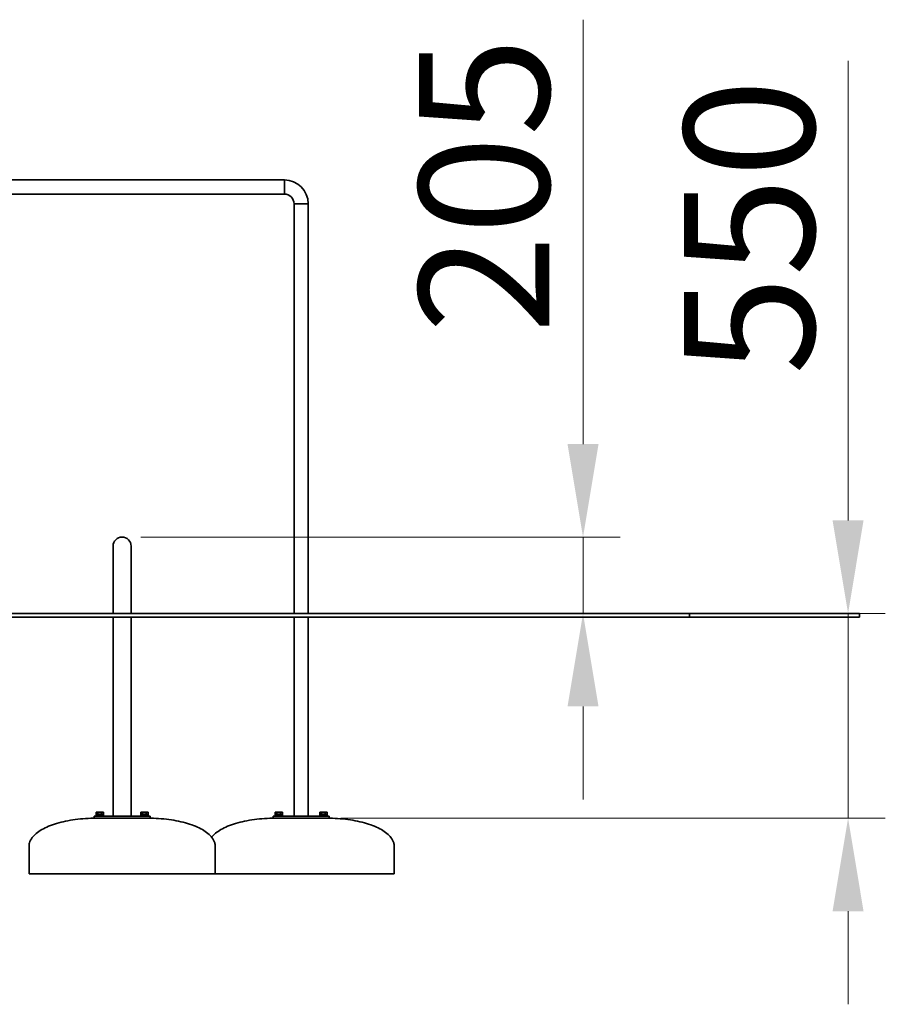
# Model space of a CAD drawing. Units: millimetres. Extents: x 15807 to 25729, y 3134 to 19102.
# Drawn here: x 23405 to 25729, y 15461 to 18106 of the extents above; entities that cross this region are included whole.
import ezdxf

# ---------------------------------------------------------------- set-up
doc = ezdxf.new("R2010")
doc.units = ezdxf.units.MM
doc.header["$LTSCALE"] = 100
doc.layers.add('Dimension (ISO)', color=161, linetype='Continuous', lineweight=18)
doc.layers.add('Visible (ISO)', color=7, linetype='Continuous', lineweight=35)
doc.styles.add('Label Text (ISO)', font='tahoma.ttf')
doc.dimstyles.new('Default (ISO)', dxfattribs={"dimscale": 100, "dimtxt": 3.5, "dimasz": 2.5, "dimexe": 1, "dimexo": 0.5, "dimgap": 0.762, "dimtad": 1, "dimtoh": 1, "dimrnd": 1e-08, "dimtxsty": 'Label Text (ISO)', "dimcen": 0.09, "dimdle": 10, "dimclrd": 256, "dimclre": 256, "dimclrt": 256, "dimadec": 0, "dimazin": 2, "dimtfac": 0.714286, "dimtmove": 0, "dimatfit": 3, "dimfxl": 1, "dimtolj": 1, "dimtzin": 0, "dimlwd": -1, "dimlwe": -1, "dimarcsym": 0})

# ---------------------------------------------------------------- blocks, each defined once
blk = doc.blocks.new('*D4')
at = {"layer": 'Defpoints', "color": 0}
for p in [(25203.7, 16511), (24216.8, 15960.9), (25629.5, 15960.9)]:
    blk.add_point(p, dxfattribs=at)
at = {"layer": 'Dimension (ISO)'}
for p, q in [((25629.5, 16761), (25629.5, 17995.5)), ((25253.7, 16511), (25729.5, 16511)), ((25629.5, 15960.9), (25629.5, 16511)), ((24266.8, 15960.9), (25729.5, 15960.9)), ((25629.5, 15710.9), (25629.5, 15460.9))]:
    blk.add_line(p, q, dxfattribs=at)
for points in [[(25587.8, 16761), (25671.1, 16761), (25629.5, 16511)], [(25587.8, 15710.9), (25671.1, 15710.9), (25629.5, 15960.9)]]:
    blk.add_solid(points, dxfattribs=at)
at = {"layer": 'Dimension (ISO)', "insert": (25188.9, 17549.4), "char_height": 350, "attachment_point": 2, "rotation": 90, "style": 'Label Text (ISO)'}
blk.add_mtext('\\A1;550', dxfattribs=at)
blk = doc.blocks.new('*D6')
at = {"layer": 'Defpoints', "color": 0}
for p in [(23679.6, 16716), (24917.6, 16716), (23679.6, 16511)]:
    blk.add_point(p, dxfattribs=at)
at = {"layer": 'Dimension (ISO)'}
for p, q in [((24917.6, 16966), (24917.6, 18106)), ((23729.6, 16716), (25017.6, 16716)), ((24917.6, 16511), (24917.6, 16716)), ((24917.6, 16261), (24917.6, 16011))]:
    blk.add_line(p, q, dxfattribs=at)
for points in [[(24876, 16966), (24959.3, 16966), (24917.6, 16716)], [(24876, 16261), (24959.3, 16261), (24917.6, 16511)]]:
    blk.add_solid(points, dxfattribs=at)
at = {"layer": 'Dimension (ISO)', "insert": (24476.9, 17661), "char_height": 350, "attachment_point": 2, "rotation": 90, "style": 'Label Text (ISO)'}
blk.add_mtext('\\A1;205', dxfattribs=at)

msp = doc.modelspace()

# ---------------------------------------------------------------- linework, layer by layer
at = {"layer": 'Visible (ISO)'}
for p, q in [((24115.422, 17675.541), (22580.422, 17675.541)), ((24115.422, 17675.541), (24115.422, 17637.541)), ((24115.422, 17637.541), (24115.422, 17675.541)), ((24115.422, 17637.541), (22580.422, 17637.541)), ((24141.422, 17611.541), (24179.422, 17611.541)), ((24141.422, 16511.041), (24141.422, 17611.541)), ((24141.422, 17611.541), (24179.422, 17611.541)), ((24179.422, 16511.041), (24179.422, 17611.541)), ((23655.422, 16691.891), (23655.422, 16601.891)), ((23703.722, 16601.891), (23703.722, 16691.891)), ((23655.422, 16511.041), (23655.422, 16601.891)), ((23703.722, 16511.041), (23703.722, 16601.891)), ((18495.422, 16511.041), (23679.572, 16511.041)), ((25203.722, 16511.041), (23679.572, 16511.041)), ((25660.422, 16511.041), (25203.722, 16511.041)), ((25203.722, 16511.041), (25203.722, 16501.041)), ((25660.422, 16511.041), (25660.422, 16501.041)), ((18495.422, 16501.041), (23679.572, 16501.041)), ((23655.422, 15966.041), (23655.422, 16501.041)), ((25203.722, 16501.041), (23679.572, 16501.041)), ((23703.722, 15966.041), (23703.722, 16501.041)), ((24141.422, 15966.041), (24141.422, 16501.041)), ((24179.422, 15966.041), (24179.422, 16501.041)), ((25660.422, 16501.041), (25203.722, 16501.041)), ((23611.072, 15977.441), (23609.757, 15976.681)), ((23609.757, 15971.641), (23609.757, 15976.681)), ((23612.211, 15977.441), (23611.072, 15977.441)), ((23619.572, 15977.441), (23612.211, 15977.441)), ((23614.664, 15971.641), (23614.664, 15976.681)), ((23626.933, 15977.441), (23619.572, 15977.441)), ((23624.479, 15971.641), (23624.479, 15976.681)), ((23628.072, 15977.441), (23626.933, 15977.441)), ((23628.072, 15977.441), (23629.387, 15976.681)), ((23629.387, 15971.641), (23629.387, 15976.681)), ((23731.072, 15977.441), (23729.757, 15976.681)), ((23729.757, 15971.641), (23729.757, 15976.681)), ((23732.211, 15977.441), (23731.072, 15977.441)), ((23739.572, 15977.441), (23732.211, 15977.441)), ((23734.664, 15971.641), (23734.664, 15976.681)), ((23746.933, 15977.441), (23739.572, 15977.441)), ((23744.479, 15971.641), (23744.479, 15976.681)), ((23748.072, 15977.441), (23746.933, 15977.441)), ((23748.072, 15977.441), (23749.387, 15976.681)), ((23749.387, 15971.641), (23749.387, 15976.681)), ((24091.922, 15977.441), (24090.607, 15976.681)), ((24090.607, 15971.641), (24090.607, 15976.681)), ((24093.061, 15977.441), (24091.922, 15977.441)), ((24100.422, 15977.441), (24093.061, 15977.441)), ((24095.514, 15971.641), (24095.514, 15976.681)), ((24107.783, 15977.441), (24100.422, 15977.441)), ((24105.329, 15971.641), (24105.329, 15976.681)), ((24108.922, 15977.441), (24107.783, 15977.441)), ((24108.922, 15977.441), (24110.237, 15976.681)), ((24110.237, 15971.641), (24110.237, 15976.681)), ((24211.922, 15977.441), (24210.607, 15976.681)), ((24210.607, 15971.641), (24210.607, 15976.681)), ((24213.061, 15977.441), (24211.922, 15977.441)), ((24220.422, 15977.441), (24213.061, 15977.441)), ((24215.514, 15971.641), (24215.514, 15976.681)), ((24227.783, 15977.441), (24220.422, 15977.441)), ((24225.329, 15971.641), (24225.329, 15976.681)), ((24228.922, 15977.441), (24227.783, 15977.441)), ((24228.922, 15977.441), (24230.237, 15976.681)), ((24230.237, 15971.641), (24230.237, 15976.681)), ((23604.572, 15966.041), (23614.572, 15966.041)), ((23604.572, 15966.041), (23604.572, 15961.041)), ((23614.572, 15961.041), (23604.572, 15961.041)), ((23629.572, 15971.041), (23609.572, 15971.041)), ((23609.572, 15971.041), (23609.572, 15969.041)), ((23629.572, 15969.041), (23609.572, 15969.041)), ((23614.664, 15971.641), (23609.757, 15971.641)), ((23611.872, 15971.641), (23611.872, 15971.041)), ((23614.978, 15967.461), (23614.572, 15966.541)), ((23614.572, 15966.541), (23624.572, 15966.541)), ((23614.572, 15966.541), (23614.572, 15966.041)), ((23744.572, 15966.041), (23614.572, 15966.041)), ((23614.572, 15961.041), (23744.572, 15961.041)), ((23614.572, 15961.041), (23614.572, 15960.596)), ((23624.479, 15971.641), (23614.664, 15971.641)), ((23614.978, 15969.041), (23614.978, 15967.461)), ((23614.978, 15967.461), (23624.166, 15967.461)), ((23624.166, 15969.041), (23624.166, 15967.461)), ((23624.166, 15967.461), (23624.572, 15966.541)), ((23629.387, 15971.641), (23624.479, 15971.641)), ((23624.572, 15966.541), (23624.572, 15966.041)), ((23624.572, 15961.041), (23624.572, 15960.861)), ((23627.272, 15971.641), (23627.272, 15971.041)), ((23629.572, 15971.041), (23629.572, 15969.041)), ((23749.572, 15971.041), (23729.572, 15971.041)), ((23729.572, 15971.041), (23729.572, 15969.041)), ((23749.572, 15969.041), (23729.572, 15969.041)), ((23734.664, 15971.641), (23729.757, 15971.641)), ((23731.872, 15971.641), (23731.872, 15971.041)), ((23734.978, 15967.461), (23734.572, 15966.541)), ((23734.572, 15966.541), (23744.572, 15966.541)), ((23734.572, 15966.541), (23734.572, 15966.041)), ((23734.572, 15961.041), (23734.572, 15960.861)), ((23744.479, 15971.641), (23734.664, 15971.641)), ((23734.978, 15969.041), (23734.978, 15967.461)), ((23734.978, 15967.461), (23744.166, 15967.461)), ((23744.166, 15969.041), (23744.166, 15967.461)), ((23744.166, 15967.461), (23744.572, 15966.541)), ((23749.387, 15971.641), (23744.479, 15971.641)), ((23744.572, 15966.541), (23744.572, 15966.041)), ((23744.572, 15966.041), (23754.572, 15966.041)), ((23754.572, 15961.041), (23744.572, 15961.041)), ((23744.572, 15961.041), (23744.572, 15960.596)), ((23747.272, 15971.641), (23747.272, 15971.041)), ((23749.572, 15971.041), (23749.572, 15969.041)), ((23754.572, 15961.041), (23754.572, 15966.041)), ((24085.422, 15966.041), (24095.422, 15966.041)), ((24085.422, 15966.041), (24085.422, 15961.041)), ((24095.422, 15961.041), (24085.422, 15961.041)), ((24110.422, 15971.041), (24090.422, 15971.041)), ((24090.422, 15971.041), (24090.422, 15969.041)), ((24110.422, 15969.041), (24090.422, 15969.041)), ((24095.514, 15971.641), (24090.607, 15971.641)), ((24092.722, 15971.641), (24092.722, 15971.041)), ((24095.828, 15967.461), (24095.422, 15966.541)), ((24095.422, 15966.541), (24105.422, 15966.541)), ((24095.422, 15966.541), (24095.422, 15966.041)), ((24225.422, 15966.041), (24095.422, 15966.041)), ((24095.422, 15961.041), (24225.422, 15961.041)), ((24095.422, 15961.041), (24095.422, 15960.596)), ((24105.329, 15971.641), (24095.514, 15971.641)), ((24095.828, 15969.041), (24095.828, 15967.461)), ((24095.828, 15967.461), (24105.016, 15967.461)), ((24105.016, 15969.041), (24105.016, 15967.461)), ((24105.016, 15967.461), (24105.422, 15966.541)), ((24110.237, 15971.641), (24105.329, 15971.641)), ((24105.422, 15966.541), (24105.422, 15966.041)), ((24105.422, 15961.041), (24105.422, 15960.861)), ((24108.122, 15971.641), (24108.122, 15971.041)), ((24110.422, 15971.041), (24110.422, 15969.041)), ((24230.422, 15971.041), (24210.422, 15971.041)), ((24210.422, 15971.041), (24210.422, 15969.041)), ((24230.422, 15969.041), (24210.422, 15969.041)), ((24215.514, 15971.641), (24210.607, 15971.641)), ((24212.722, 15971.641), (24212.722, 15971.041)), ((24215.828, 15967.461), (24215.422, 15966.541)), ((24215.422, 15966.541), (24225.422, 15966.541)), ((24215.422, 15966.541), (24215.422, 15966.041)), ((24215.422, 15961.041), (24215.422, 15960.861)), ((24225.329, 15971.641), (24215.514, 15971.641)), ((24215.828, 15969.041), (24215.828, 15967.461)), ((24215.828, 15967.461), (24225.016, 15967.461)), ((24225.016, 15969.041), (24225.016, 15967.461)), ((24225.016, 15967.461), (24225.422, 15966.541)), ((24230.237, 15971.641), (24225.329, 15971.641)), ((24225.422, 15966.541), (24225.422, 15966.041)), ((24225.422, 15966.041), (24235.422, 15966.041)), ((24235.422, 15961.041), (24225.422, 15961.041)), ((24225.422, 15961.041), (24225.422, 15960.596)), ((24228.122, 15971.641), (24228.122, 15971.041)), ((24230.422, 15971.041), (24230.422, 15969.041)), ((24235.422, 15961.041), (24235.422, 15966.041)), ((23429.572, 15811.041), (23429.572, 15886.041)), ((23929.572, 15811.041), (23929.572, 15886.041)), ((24410.422, 15811.041), (24410.422, 15886.041)), ((23929.572, 15811.041), (23429.572, 15811.041)), ((24410.422, 15811.041), (23929.572, 15811.041))]:
    msp.add_line(p, q, dxfattribs=at)
for centre, radius, end in [((24115.422, 17611.541), 64, 90), ((24115.422, 17611.541), 26, 90), ((23679.572, 16691.891), 24.15, 180)]:
    msp.add_arc(centre, radius, 0, end, dxfattribs=at)
for points in [[(23612.211, 15977.441), (23611.072, 15977.441), (23609.757, 15976.681)], [(23614.664, 15976.681), (23613.35, 15977.441), (23612.211, 15977.441)], [(23619.572, 15977.441), (23617.294, 15977.441), (23614.664, 15976.681)], [(23624.479, 15976.681), (23621.85, 15977.441), (23619.572, 15977.441)], [(23626.933, 15977.441), (23625.794, 15977.441), (23624.479, 15976.681)], [(23629.387, 15976.681), (23628.072, 15977.441), (23626.933, 15977.441)], [(23732.211, 15977.441), (23731.072, 15977.441), (23729.757, 15976.681)], [(23734.664, 15976.681), (23733.35, 15977.441), (23732.211, 15977.441)], [(23739.572, 15977.441), (23737.294, 15977.441), (23734.664, 15976.681)], [(23744.479, 15976.681), (23741.85, 15977.441), (23739.572, 15977.441)], [(23746.933, 15977.441), (23745.794, 15977.441), (23744.479, 15976.681)], [(23749.387, 15976.681), (23748.072, 15977.441), (23746.933, 15977.441)], [(24093.061, 15977.441), (24091.922, 15977.441), (24090.607, 15976.681)], [(24095.514, 15976.681), (24094.2, 15977.441), (24093.061, 15977.441)], [(24100.422, 15977.441), (24098.144, 15977.441), (24095.514, 15976.681)], [(24105.329, 15976.681), (24102.7, 15977.441), (24100.422, 15977.441)], [(24107.783, 15977.441), (24106.644, 15977.441), (24105.329, 15976.681)], [(24110.237, 15976.681), (24108.922, 15977.441), (24107.783, 15977.441)], [(24213.061, 15977.441), (24211.922, 15977.441), (24210.607, 15976.681)], [(24215.514, 15976.681), (24214.2, 15977.441), (24213.061, 15977.441)], [(24220.422, 15977.441), (24218.144, 15977.441), (24215.514, 15976.681)], [(24225.329, 15976.681), (24222.7, 15977.441), (24220.422, 15977.441)], [(24227.783, 15977.441), (24226.644, 15977.441), (24225.329, 15976.681)], [(24230.237, 15976.681), (24228.922, 15977.441), (24227.783, 15977.441)]]:
    msp.add_rational_spline(points, [1, 1.0379548493, 1], degree=2, dxfattribs=at)
for points, knots in [([(23609.572, 15961.041), (23590.722, 15961.041), (23571.876, 15959.797), (23536.022, 15954.943), (23519.02, 15951.333), (23488.521, 15942.1), (23475.028, 15936.478), (23452.869, 15923.77), (23444.207, 15916.686), (23434.786, 15904.606), (23432.267, 15899.849), (23430.006, 15892.052), (23429.572, 15889.046), (23429.572, 15886.041)], [1.57079633, 1.57079633, 1.57079633, 1.57079633, 1.88495559, 1.88495559, 2.19911486, 2.19911486, 2.51327412, 2.51327412, 2.82743339, 2.82743339, 3.021372, 3.021372, 3.14159265, 3.14159265, 3.14159265, 3.14159265]), ([(23614.574, 15960.688), (23614.457, 15960.675), (23614.381, 15960.662), (23614.244, 15960.612), (23614.577, 15960.584), (23615.941, 15960.566), (23616.942, 15960.575), (23619.158, 15960.622), (23620.362, 15960.66), (23622.393, 15960.737), (23623.242, 15960.776), (23624.363, 15960.84), (23624.684, 15960.866), (23624.794, 15960.898), (23624.732, 15960.908), (23624.571, 15960.916)], [-2.19604584, -2.19604584, -2.19604584, -2.19604584, -2.08145839, -2.08145839, -1.72020744, -1.72020744, -1.37184026, -1.37184026, -1.03072562, -1.03072562, -0.72186128, -0.72186128, -0.444497, -0.444497, -0.26548382, -0.26548382, -0.26548382, -0.26548382]), ([(23734.575, 15960.916), (23734.411, 15960.908), (23734.348, 15960.898), (23734.491, 15960.859), (23735.04, 15960.821), (23736.775, 15960.735), (23737.946, 15960.688), (23740.366, 15960.612), (23741.606, 15960.584), (23743.553, 15960.566), (23744.272, 15960.575), (23744.894, 15960.62), (23744.881, 15960.652), (23744.572, 15960.688)], [-2.99456688, -2.99456688, -2.99456688, -2.99456688, -2.8127821, -2.8127821, -2.44487673, -2.44487673, -2.08145839, -2.08145839, -1.72020744, -1.72020744, -1.37184026, -1.37184026, -1.06400476, -1.06400476, -1.06400476, -1.06400476]), ([(23749.572, 15961.041), (23768.422, 15961.041), (23787.268, 15959.797), (23823.122, 15954.943), (23840.124, 15951.333), (23870.623, 15942.1), (23884.116, 15936.478), (23906.275, 15923.77), (23914.937, 15916.686), (23924.358, 15904.606), (23926.877, 15899.849), (23929.138, 15892.052), (23929.572, 15889.046), (23929.572, 15886.041)], [1.57079633, 1.57079633, 1.57079633, 1.57079633, 1.88495559, 1.88495559, 2.19911486, 2.19911486, 2.51327412, 2.51327412, 2.82743339, 2.82743339, 3.021372, 3.021372, 3.14159265, 3.14159265, 3.14159265, 3.14159265]), ([(24090.422, 15961.041), (24071.572, 15961.041), (24052.726, 15959.797), (24016.872, 15954.943), (23999.87, 15951.333), (23969.371, 15942.1), (23955.878, 15936.478), (23934.195, 15924.043), (23925.803, 15917.293), (23919.997, 15910.176)], [1.57079633, 1.57079633, 1.57079633, 1.57079633, 1.88495559, 1.88495559, 2.19911486, 2.19911486, 2.51327412, 2.51327412, 2.81395609, 2.81395609, 2.81395609, 2.81395609]), ([(24095.424, 15960.688), (24095.307, 15960.675), (24095.231, 15960.662), (24095.094, 15960.612), (24095.427, 15960.584), (24096.791, 15960.566), (24097.792, 15960.575), (24100.008, 15960.622), (24101.212, 15960.66), (24103.243, 15960.737), (24104.092, 15960.776), (24105.213, 15960.84), (24105.534, 15960.866), (24105.644, 15960.898), (24105.582, 15960.908), (24105.421, 15960.916)], [-2.19604584, -2.19604584, -2.19604584, -2.19604584, -2.08145839, -2.08145839, -1.72020744, -1.72020744, -1.37184026, -1.37184026, -1.03072562, -1.03072562, -0.72186128, -0.72186128, -0.444497, -0.444497, -0.26548382, -0.26548382, -0.26548382, -0.26548382]), ([(24215.425, 15960.916), (24215.261, 15960.908), (24215.198, 15960.898), (24215.341, 15960.859), (24215.89, 15960.821), (24217.625, 15960.735), (24218.796, 15960.688), (24221.216, 15960.612), (24222.456, 15960.584), (24224.403, 15960.566), (24225.122, 15960.575), (24225.744, 15960.62), (24225.731, 15960.652), (24225.422, 15960.688)], [-2.99456688, -2.99456688, -2.99456688, -2.99456688, -2.8127821, -2.8127821, -2.44487673, -2.44487673, -2.08145839, -2.08145839, -1.72020744, -1.72020744, -1.37184026, -1.37184026, -1.06400476, -1.06400476, -1.06400476, -1.06400476]), ([(24230.422, 15961.041), (24249.272, 15961.041), (24268.118, 15959.797), (24303.972, 15954.943), (24320.974, 15951.333), (24351.473, 15942.1), (24364.966, 15936.478), (24387.125, 15923.77), (24395.787, 15916.686), (24405.208, 15904.606), (24407.727, 15899.849), (24409.988, 15892.052), (24410.422, 15889.046), (24410.422, 15886.041)], [1.57079633, 1.57079633, 1.57079633, 1.57079633, 1.88495559, 1.88495559, 2.19911486, 2.19911486, 2.51327412, 2.51327412, 2.82743339, 2.82743339, 3.021372, 3.021372, 3.14159265, 3.14159265, 3.14159265, 3.14159265])]:
    msp.add_open_spline(points, degree=3, knots=knots, dxfattribs=at)

# ---------------------------------------------------------------- dimensions: what is measured, and where the dimension line sits
at = {"layer": 'Dimension (ISO)'}
for base, p1, p2, angle, override, picture, middle in [((24917.646, 16716.041), (23679.572, 16511.041), (23679.572, 16716.041), 90, {"dimtxt": 3.5, "dimasz": 2.5, "dimtoh": 0, "dimdec": 2, "dimse1": 1, "dimtp": 0, "dimtm": 0, "dimtdec": 2, "dimtofl": 1, "dimatfit": 1}, '*D6', (24917.646, 17661.045)), ((25629.483, 15960.932), (25203.722, 16511.041), (24216.754, 15960.932), 270, {"dimtxt": 3.5, "dimasz": 2.5, "dimtoh": 0, "dimdec": 0, "dimtp": 0, "dimtm": 0, "dimtdec": 2, "dimtofl": 1, "dimatfit": 1}, '*D4', (25629.483, 17549.401))]:
    dim = msp.add_linear_dim(base=base, p1=p1, p2=p2, angle=angle, dimstyle='Default (ISO)', override=override, dxfattribs=at)
    dim.commit()
    dim.dimension.update_dxf_attribs({"geometry": picture, "text_midpoint": middle, "dimtype": 160})

doc.saveas('drawing.dxf')
